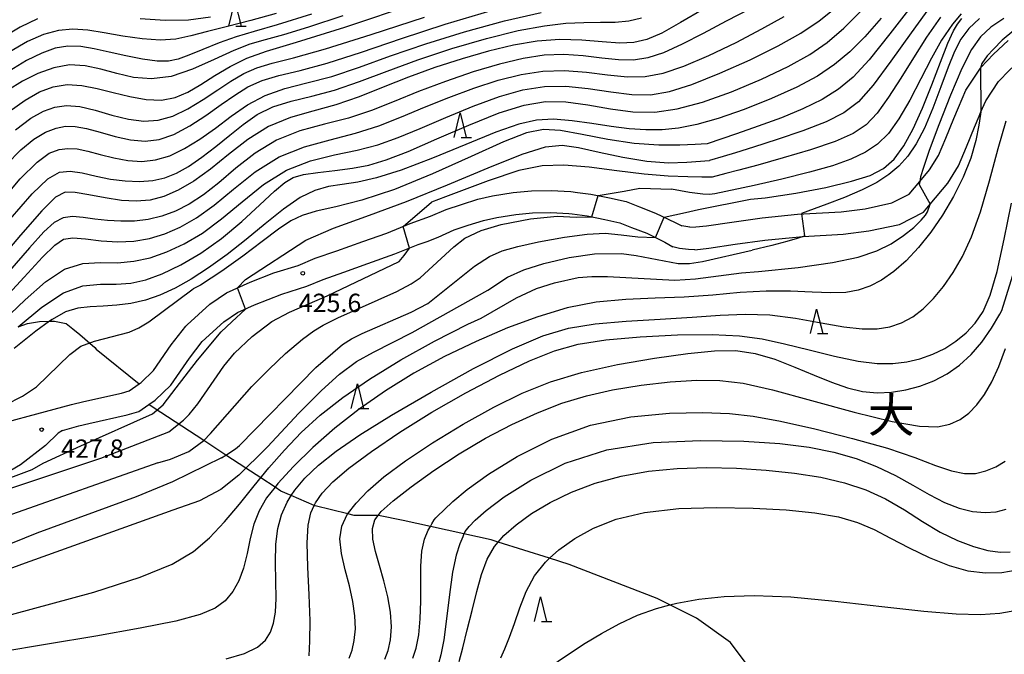
# Model space of a CAD drawing. Extents: x -20000 to -18000, y 93000 to 94500.
# Drawn here: x -18749 to -18548, y 93377 to 93506 of the extents above; entities that cross this region are included whole.
import ezdxf
from ezdxf.enums import TextEntityAlignment as Align

# ---------------------------------------------------------------- set-up
doc = ezdxf.new("R2010")
doc.units = 0
for name, color, linetype in [('2101000', 7, 'Continuous'), ('2103000', 6, 'Continuous'), ('6332000', 2, 'Continuous'), ('7101000', 4, 'Continuous'), ('7101001', 8, 'Continuous'), ('7102000', 2, 'Continuous'), ('7102001', 8, 'Continuous'), ('7312000', 4, 'Continuous'), ('8114000', 4, 'Continuous')]:
    doc.layers.add(name, color=color, linetype=linetype)
doc.styles.add('Dm_Anotation', font='txt.shx', dxfattribs={"bigfont": 'PSCDM.shx'})
doc.styles.add('ＭＳ ゴシック', font='txt')

# ---------------------------------------------------------------- blocks, each defined once
blk = doc.blocks.new('633200')
at = {"layer": '6332000'}
for points in [[(-0.5, -1), (0, 1), (0.5, -1)], [(0.08, -1), (0.92, -1)]]:
    blk.add_lwpolyline(points, dxfattribs=at)
blk = doc.blocks.new('731200')
at = {"layer": '7312000'}
blk.add_circle((0, 0), 0.15, dxfattribs=at)

msp = doc.modelspace()

# ---------------------------------------------------------------- linework, layer by layer
at = {"layer": '2101000', "flags": 128}
for points in [[(-18612.03, 93463.86), (-18610.79, 93463.89), (-18608.57, 93464.11), (-18603.41, 93464.9), (-18597.21, 93465.75), (-18589.97, 93466.49), (-18581.04, 93467.01), (-18576.16, 93467.62), (-18570.7, 93468.79), (-18567.17, 93470.58), (-18565, 93473.17), (-18562.99, 93475.57), (-18561.18, 93478.49), (-18559.66, 93482.01), (-18558.04, 93486.04), (-18557.09, 93488.34), (-18555.54, 93491.87), (-18552.56, 93496.36), (-18552.47, 93496.5), (-18549.87, 93499.24), (-18546.87, 93502)], [(-18611.01, 93459.2), (-18608.1, 93459.52), (-18602.74, 93460.35), (-18596.66, 93461.18), (-18589.6, 93461.9), (-18588.82, 93461.95), (-18580.62, 93462.42), (-18575.39, 93463.08), (-18569.15, 93464.42), (-18564.24, 93466.91), (-18562.84, 93468.58), (-18559.26, 93472.87), (-18557.09, 93476.35), (-18555.42, 93480.24), (-18553.78, 93484.31), (-18552.86, 93486.54), (-18552.47, 93487.43), (-18551.49, 93489.66), (-18548.86, 93493.62), (-18546.64, 93495.96), (-18543.82, 93498.55)], [(-18665.04, 93466.1), (-18661.83, 93467.46), (-18658.73, 93468.49), (-18655.4, 93469.55), (-18652.38, 93470.25), (-18648.16, 93470.91), (-18644.4, 93471.3), (-18640.34, 93471.31), (-18636.35, 93471.14), (-18635.01, 93470.96), (-18632.25, 93470.59), (-18628.45, 93469.83), (-18625.01, 93469.07), (-18622.28, 93467.99), (-18619.03, 93466.74), (-18615.01, 93464.77), (-18613.64, 93464.12)], [(-18701.92, 93452.59), (-18697.1, 93454.5), (-18692.11, 93456.02), (-18688.67, 93457.48), (-18684.18, 93459.01), (-18678.87, 93460.92), (-18674.02, 93462.65), (-18669.22, 93464.57), (-18665.04, 93466.1)], [(-18663.46, 93461.77), (-18660.18, 93463.27), (-18657.34, 93464.22), (-18654.22, 93465.21), (-18651.52, 93465.83), (-18647.58, 93466.45), (-18644.17, 93466.8), (-18640.43, 93466.81), (-18636.74, 93466.65), (-18636.07, 93466.56), (-18632.99, 93466.15), (-18629.38, 93465.43), (-18626.34, 93464.75), (-18623.92, 93463.79), (-18620.82, 93462.61), (-18617.12, 93460.79), (-18615.46, 93459.85)], [(-18612.03, 93463.86), (-18613.64, 93464.12)], [(-18701.03, 93447.95), (-18695.48, 93450.12), (-18690.35, 93451.77), (-18687.03, 93453.18), (-18682.75, 93454.64), (-18677.85, 93456.42), (-18672.33, 93458.38), (-18667.58, 93460.27), (-18665.74, 93460.94), (-18663.46, 93461.77)], [(-18611.01, 93459.2), (-18612.27, 93459.26), (-18614.13, 93459.47), (-18615.46, 93459.85)], [(-18758.79, 93422.11), (-18738.51, 93427.56), (-18735.98, 93428.2), (-18728.25, 93429.91), (-18726.72, 93430.37), (-18724.64, 93431.82), (-18724.25, 93432.09), (-18721.69, 93434.53), (-18718.09, 93439.79), (-18715.13, 93443.61), (-18714.82, 93443.89), (-18710.18, 93448.08), (-18706.81, 93450.4), (-18701.92, 93452.59)], [(-18740.32, 93422.3), (-18736.99, 93423.2), (-18734.92, 93423.73), (-18727.09, 93425.46), (-18724.7, 93426.18), (-18722.69, 93427.57), (-18721.34, 93428.51), (-18718.17, 93431.53), (-18714.37, 93437.08), (-18711.74, 93440.47), (-18707.32, 93444.46), (-18704.55, 93446.37), (-18701.03, 93447.95)], [(-18740.32, 93422.3), (-18741.18, 93421.73), (-18743.78, 93419.21), (-18748.89, 93415.29), (-18753.75, 93412.49), (-18758.09, 93410.15), (-18761.58, 93407.84), (-18768.04, 93402.51), (-18775.14, 93396.32), (-18782.84, 93389.67), (-18790.66, 93382.55), (-18798.85, 93374.14), (-18802.73, 93370.6), (-18807.37, 93366.74), (-18814.08, 93362.37)]]:
    msp.add_lwpolyline(points, dxfattribs=at)
at = {"layer": '2103000', "flags": 128}
for points in [[(-18749.38, 93443.49), (-18747.5, 93444.16), (-18745.04, 93444.58), (-18742.96, 93444.63), (-18741.97, 93444.65), (-18739.57, 93444.15), (-18738.18, 93443.03), (-18736.78, 93441.9), (-18733.74, 93439.22), (-18733.41, 93438.92), (-18724.64, 93431.82)], [(-18600.66, 93374.91), (-18603.66, 93378.91), (-18610.66, 93383.9), (-18616.13, 93386.63), (-18618.66, 93387.9), (-18636.66, 93394.9), (-18640.69, 93396.16), (-18651.2, 93399.44), (-18652.66, 93399.9), (-18658.21, 93401.13), (-18665.08, 93402.66), (-18670.66, 93403.9), (-18675.66, 93404.9), (-18675.77, 93404.9), (-18680.66, 93404.9), (-18681.97, 93405.23), (-18688.66, 93406.9), (-18688.83, 93406.97), (-18693.52, 93408.98), (-18695.66, 93409.9), (-18696.86, 93410.68), (-18699.79, 93412.6), (-18702.81, 93414.58), (-18706.92, 93417.26), (-18711.44, 93420.21), (-18721.75, 93426.96), (-18722.69, 93427.57)]]:
    msp.add_lwpolyline(points, dxfattribs=at)
at = {"layer": '7101000', "flags": 128}
for points in [[(-18751.2, 93487.48), (-18747.99, 93489.83), (-18745.04, 93491.51), (-18742.21, 93492.56), (-18739.35, 93492.98), (-18736.37, 93492.79), (-18733.24, 93492.17), (-18729.95, 93491.35), (-18726.55, 93490.53), (-18723.18, 93489.95), (-18720.05, 93489.84), (-18717.26, 93490.37), (-18714.68, 93491.47), (-18712.05, 93493.01), (-18709.19, 93494.83), (-18706.05, 93496.71), (-18702.61, 93498.39), (-18698.57, 93499.81), (-18692.48, 93501.64), (-18682.59, 93504.73), (-18667.94, 93509.64)], [(-18609.23, 93508.41), (-18613.9, 93505.67), (-18617.77, 93503.53), (-18620.8, 93502.2), (-18623.47, 93501.58), (-18626.36, 93501.49), (-18629.95, 93501.75), (-18634.12, 93502.08), (-18638.62, 93502.19), (-18643.25, 93501.84), (-18648.07, 93501.03), (-18653.16, 93499.83), (-18658.58, 93498.29), (-18664.14, 93496.5), (-18669.58, 93494.52), (-18674.73, 93492.47), (-18679.63, 93490.51), (-18684.39, 93488.84), (-18689.1, 93487.55), (-18693.72, 93486.25), (-18698.18, 93484.44), (-18702.4, 93481.79), (-18706.38, 93478.69), (-18710.08, 93475.69), (-18713.49, 93473.24), (-18716.66, 93471.4), (-18719.61, 93470.13), (-18722.4, 93469.39), (-18725.23, 93469.14), (-18728.27, 93469.31), (-18731.62, 93469.81), (-18734.93, 93470.43), (-18737.72, 93470.92), (-18739.77, 93470.97), (-18741.74, 93469.95), (-18744.58, 93467.16), (-18748.9, 93462.23), (-18754.2, 93456.02)], [(-18572.9, 93506.55), (-18576.23, 93502.75), (-18579.31, 93499.68), (-18582.4, 93497.08), (-18585.87, 93494.74), (-18590.1, 93492.47), (-18595.29, 93490.14), (-18600.9, 93487.93), (-18606.19, 93486.09), (-18610.61, 93484.82), (-18614.33, 93484.07), (-18617.69, 93483.73), (-18620.99, 93483.71), (-18624.41, 93483.96), (-18628.07, 93484.43), (-18632.05, 93485.04), (-18636.1, 93485.6), (-18639.9, 93485.91)], [(-18599.59, 93469.54), (-18596.59, 93469.82), (-18590.33, 93470.78), (-18584.2, 93471.97), (-18578.95, 93473.22), (-18575.11, 93474.43), (-18572.39, 93475.83), (-18570.25, 93477.75), (-18568.27, 93480.45), (-18566.34, 93483.94), (-18564.42, 93488.15), (-18562.52, 93492.91), (-18560.74, 93497.59), (-18559.22, 93501.47), (-18558.06, 93503.98), (-18557.25, 93505.37), (-18556.35, 93506.49)], [(-18639.9, 93485.91), (-18643.34, 93485.74), (-18647, 93484.92), (-18651.68, 93483.27), (-18657.84, 93480.76), (-18664.67, 93477.92), (-18671.03, 93475.47), (-18676.07, 93473.9), (-18679.95, 93473.06), (-18683.1, 93472.59), (-18685.93, 93472.15), (-18688.72, 93471.37), (-18691.73, 93469.9), (-18695.14, 93467.51), (-18698.87, 93464.5), (-18702.76, 93461.29), (-18706.66, 93458.26), (-18710.45, 93455.54), (-18714.02, 93453.22), (-18717.31, 93451.36), (-18720.39, 93449.94), (-18723.37, 93448.92), (-18726.33, 93448.27), (-18729.24, 93447.89), (-18732.03, 93447.71), (-18734.64, 93447.59), (-18737.17, 93447.29), (-18739.72, 93446.51), (-18742.46, 93444.99), (-18742.96, 93444.63), (-18745.8, 93442.56), (-18750.21, 93439.06)], [(-18617.24, 93465.86), (-18612.89, 93466.82), (-18610.21, 93467.47), (-18599.59, 93469.54)], [(-18689.89, 93376.21), (-18689.71, 93379.18), (-18689.69, 93383.36), (-18689.89, 93388.68), (-18690.17, 93394.34), (-18690.31, 93399.34), (-18690.11, 93402.95), (-18689.54, 93405.47), (-18688.83, 93406.97), (-18688.59, 93407.47), (-18687.19, 93409.48), (-18685.03, 93411.76), (-18681.76, 93414.56), (-18677.12, 93418.01), (-18671.36, 93421.92), (-18664.79, 93426.01), (-18657.8, 93430), (-18650.94, 93433.6), (-18644.8, 93436.53), (-18639.68, 93438.58), (-18634.83, 93439.93), (-18629.22, 93440.82), (-18622.17, 93441.44), (-18614.52, 93441.81), (-18607.47, 93441.88), (-18601.87, 93441.61), (-18597.22, 93440.99), (-18592.67, 93440.02), (-18587.61, 93438.77), (-18582.39, 93437.48), (-18577.61, 93436.47), (-18573.69, 93435.96), (-18570.47, 93435.94), (-18567.64, 93436.3), (-18564.94, 93436.95), (-18562.34, 93437.87), (-18559.88, 93439.06), (-18557.59, 93440.51), (-18555.5, 93442.24), (-18553.65, 93444.23), (-18552.04, 93446.62), (-18550.59, 93449.91), (-18549.18, 93454.75), (-18547.71, 93461.39), (-18546.21, 93468.76)], [(-18704.15, 93419.19), (-18688.48, 93435.18), (-18683.07, 93439.85), (-18681.24, 93441), (-18679.03, 93442.13), (-18669.01, 93446.46), (-18665.63, 93448.25), (-18656.07, 93455.87), (-18653.02, 93457.88), (-18650.4, 93458.98), (-18647.21, 93459.92), (-18642.94, 93460.88), (-18637.64, 93461.82), (-18632.99, 93462.4), (-18629.3, 93462.64), (-18626.05, 93462.29), (-18622.68, 93461.87), (-18619.05, 93461.74)], [(-18707.77, 93416.71), (-18706.92, 93417.26), (-18704.97, 93418.54), (-18704.15, 93419.19)], [(-18707.77, 93416.71), (-18717.82, 93411.79), (-18725.29, 93408.7), (-18745.55, 93401.3), (-18753.23, 93398.24), (-18771.17, 93389.94), (-18774.93, 93388.36), (-18777.96, 93387.3), (-18780.65, 93386.83), (-18783.84, 93386.32), (-18786.49, 93386.35)], [(-18659.16, 93375.06), (-18658.46, 93377.84), (-18657.54, 93381.51), (-18656.55, 93385.5), (-18655.61, 93389.35), (-18654.61, 93392.87), (-18653.44, 93395.95), (-18651.96, 93398.54), (-18650.03, 93400.82), (-18647.53, 93403.02), (-18644.37, 93405.3), (-18640.58, 93407.58), (-18636.21, 93409.7), (-18631.35, 93411.52), (-18626.06, 93412.96), (-18620.44, 93413.98), (-18614.58, 93414.54), (-18608.55, 93414.71), (-18602.47, 93414.57), (-18596.42, 93414.19), (-18590.61, 93413.57), (-18585.21, 93412.72), (-18580.37, 93411.61), (-18576, 93410.17), (-18571.96, 93408.33), (-18568.12, 93406.08), (-18564.42, 93403.7), (-18560.81, 93401.5), (-18557.28, 93399.78), (-18553.97, 93398.54), (-18551.03, 93397.77), (-18548.57, 93397.42), (-18546.46, 93397.49)]]:
    msp.add_lwpolyline(points, dxfattribs=at)
at = {"layer": '7101001', "flags": 128}
msp.add_lwpolyline([(-18619.05, 93461.74), (-18617.24, 93465.86)], dxfattribs=at)
at = {"layer": '7102000', "flags": 128}
for points in [[(-18565.35, 93510.81), (-18571.11, 93503.34), (-18575.36, 93498.02), (-18578.58, 93494.51), (-18581.57, 93492.04), (-18584.96, 93489.94), (-18588.88, 93488.03), (-18593.28, 93486.21), (-18598.01, 93484.47), (-18602.45, 93482.93), (-18608.5, 93480.91)], [(-18562.47, 93509.47), (-18566.77, 93503.55), (-18570.89, 93497.76), (-18574.53, 93492.88), (-18577.54, 93489.49), (-18580.49, 93487.21), (-18584.12, 93485.39), (-18588.88, 93483.55), (-18594.13, 93481.76), (-18598.97, 93480.21), (-18602.66, 93479.06), (-18605.21, 93478.3), (-18607.97, 93477.49)], [(-18753.65, 93468.27), (-18749, 93473.7), (-18745.53, 93477.15), (-18743.02, 93478.95), (-18741.04, 93479.72), (-18739.22, 93479.96), (-18737.32, 93479.84), (-18735.17, 93479.4), (-18732.63, 93478.73), (-18729.82, 93478.01), (-18726.93, 93477.47), (-18724.09, 93477.3), (-18721.27, 93477.6), (-18718.38, 93478.46), (-18715.35, 93479.91), (-18712.22, 93481.85), (-18709.04, 93484.11), (-18705.84, 93486.53), (-18702.5, 93488.84), (-18698.88, 93490.78), (-18694.84, 93492.16), (-18690.32, 93493.32), (-18685.25, 93494.68), (-18679.58, 93496.56), (-18673.21, 93498.86), (-18666.03, 93501.35), (-18658.08, 93503.8), (-18649.95, 93506), (-18642.39, 93507.72)], [(-18752.47, 93444.68), (-18747.98, 93449), (-18743.81, 93452.69), (-18739.89, 93455.25), (-18736.14, 93456.4), (-18732.55, 93456.62), (-18729.08, 93456.58), (-18725.71, 93456.87), (-18722.37, 93457.59), (-18718.96, 93458.77), (-18715.42, 93460.43), (-18711.7, 93462.65), (-18707.77, 93465.52), (-18703.6, 93468.99), (-18699.19, 93472.54), (-18694.51, 93475.51), (-18689.61, 93477.43), (-18684.7, 93478.62), (-18680.07, 93479.56), (-18675.85, 93480.7), (-18671.7, 93482.17), (-18667.16, 93484.02), (-18661.91, 93486.27), (-18656.34, 93488.58), (-18650.96, 93490.58), (-18646.17, 93491.94), (-18641.76, 93492.63), (-18637.39, 93492.68), (-18632.79, 93492.19), (-18628.19, 93491.48), (-18623.9, 93490.94), (-18620.06, 93490.92), (-18616.18, 93491.56), (-18611.59, 93493.01), (-18605.88, 93495.3), (-18599.7, 93498.07), (-18593.96, 93500.91), (-18589.33, 93503.5), (-18585.57, 93506), (-18582.2, 93508.68)], [(-18751.79, 93476.68), (-18748.84, 93479.67), (-18746.17, 93481.82), (-18743.77, 93483.24), (-18741.63, 93484.08), (-18739.69, 93484.47), (-18737.72, 93484.44), (-18735.43, 93484.01), (-18732.64, 93483.24), (-18729.54, 93482.37), (-18726.4, 93481.69), (-18723.44, 93481.45), (-18720.54, 93481.79), (-18717.53, 93482.81), (-18714.29, 93484.53), (-18710.99, 93486.68), (-18707.88, 93488.89), (-18705.08, 93490.86), (-18702.39, 93492.51), (-18699.49, 93493.82), (-18696.06, 93494.84), (-18691.74, 93495.89), (-18686.18, 93497.4), (-18679.16, 93499.65), (-18670.96, 93502.42), (-18662.03, 93505.33), (-18652.86, 93508.07)], [(-18599.69, 93508.51), (-18604.58, 93505.94), (-18609.26, 93503.45), (-18613.57, 93501.23), (-18617.38, 93499.5), (-18620.61, 93498.44), (-18623.56, 93498), (-18626.6, 93498.04), (-18630.04, 93498.42), (-18633.81, 93498.88), (-18637.76, 93499.15), (-18641.8, 93498.98), (-18646.11, 93498.33), (-18650.91, 93497.18), (-18656.32, 93495.57), (-18662, 93493.63), (-18667.5, 93491.57), (-18672.47, 93489.56), (-18677.13, 93487.72), (-18681.82, 93486.15), (-18686.75, 93484.87), (-18691.77, 93483.53), (-18696.57, 93481.66), (-18700.93, 93479), (-18704.84, 93475.9), (-18708.34, 93472.91), (-18711.51, 93470.45), (-18714.43, 93468.55), (-18717.23, 93467.12), (-18720.01, 93466.1), (-18722.8, 93465.43), (-18725.59, 93465.09), (-18728.38, 93465.04), (-18731.11, 93465.2), (-18733.7, 93465.5), (-18736.09, 93465.84), (-18738.27, 93466.01), (-18740.22, 93465.76), (-18742.02, 93464.83), (-18744.11, 93462.91), (-18747.04, 93459.65), (-18751.17, 93454.92)], [(-18696.64, 93507.55), (-18701.83, 93506.1), (-18706.56, 93504.89), (-18710.66, 93503.86), (-18714.06, 93502.96), (-18717.13, 93502.31), (-18720.34, 93502.07), (-18724.05, 93502.32), (-18727.99, 93502.9), (-18731.79, 93503.56), (-18735.15, 93504.09), (-18738.2, 93504.31), (-18741.15, 93504.06), (-18744.2, 93503.22), (-18747.48, 93501.77), (-18751.13, 93499.7)], [(-18749.38, 93443.49), (-18744.57, 93447.49), (-18740.11, 93450.43), (-18736.14, 93451.83), (-18732.58, 93452.18), (-18729.35, 93452.18), (-18726.32, 93452.43), (-18723.27, 93453.11), (-18719.94, 93454.32), (-18716.15, 93456.14), (-18712.03, 93458.56), (-18707.8, 93461.55), (-18703.66, 93464.98), (-18699.93, 93468.38), (-18696.95, 93471.19), (-18694.87, 93473.01), (-18693.14, 93474.03), (-18691.06, 93474.61), (-18688.11, 93475.03), (-18684.59, 93475.44), (-18681.02, 93475.91), (-18677.7, 93476.55), (-18674.15, 93477.59), (-18669.64, 93479.33), (-18663.77, 93481.87), (-18657.24, 93484.71), (-18651.04, 93487.19), (-18645.92, 93488.81), (-18641.55, 93489.53), (-18637.36, 93489.49), (-18632.9, 93488.87), (-18628.27, 93488.03), (-18623.66, 93487.4), (-18619.19, 93487.36), (-18614.57, 93488.01), (-18609.4, 93489.42), (-18603.48, 93491.54), (-18597.38, 93494.1), (-18591.87, 93496.71), (-18587.5, 93499.12), (-18583.91, 93501.6), (-18580.54, 93504.5), (-18576.93, 93508.11)], [(-18556.48, 93507.43), (-18558.31, 93505.36), (-18560.54, 93502.1), (-18562.59, 93498.42), (-18564.77, 93494.18), (-18567.04, 93489.83), (-18569.27, 93485.96), (-18571.4, 93483.01), (-18573.61, 93480.84), (-18576.1, 93479.16), (-18579.11, 93477.73), (-18582.85, 93476.39), (-18587.56, 93475.06), (-18593.21, 93473.67), (-18598.88, 93472.38), (-18606.89, 93470.63), (-18607.96, 93470.54), (-18609.38, 93470.62), (-18612.05, 93470.96), (-18615.73, 93471.58)], [(-18745.45, 93506.46), (-18749.01, 93504.71), (-18753.3, 93502.19)], [(-18752.89, 93448.53), (-18748.15, 93453.62), (-18744.4, 93457.69), (-18741.92, 93460.19), (-18740.13, 93461.37), (-18738.22, 93461.65), (-18735.6, 93461.45), (-18732.42, 93461.08), (-18729.04, 93460.85), (-18725.73, 93460.99), (-18722.53, 93461.53), (-18719.38, 93462.48), (-18716.23, 93463.83), (-18712.93, 93465.72), (-18709.33, 93468.32), (-18705.32, 93471.64), (-18700.89, 93475.15), (-18696.04, 93478.19), (-18690.85, 93480.28), (-18685.55, 93481.73), (-18680.42, 93483.04), (-18675.63, 93484.59), (-18671.02, 93486.39), (-18666.31, 93488.36), (-18661.32, 93490.37), (-18656.21, 93492.26), (-18651.22, 93493.87), (-18646.53, 93495.05), (-18642.06, 93495.73), (-18637.64, 93495.89), (-18633.18, 93495.55), (-18628.82, 93495), (-18624.77, 93494.6), (-18621.12, 93494.66), (-18617.44, 93495.34), (-18613.22, 93496.76), (-18608.1, 93498.96), (-18602.56, 93501.63), (-18597.26, 93504.38), (-18592.69, 93506.91)], [(-18682.96, 93507.03), (-18690.01, 93504.73), (-18695.12, 93503.19), (-18698.88, 93502.16), (-18702.02, 93501.24), (-18705.31, 93499.98), (-18709.29, 93498.11), (-18713.72, 93496.12), (-18718.12, 93494.63), (-18722.15, 93494.14), (-18725.82, 93494.47), (-18729.23, 93495.25), (-18732.48, 93496.15), (-18735.66, 93496.84), (-18738.86, 93497.02), (-18742.12, 93496.45), (-18745.37, 93495.27), (-18748.53, 93493.68), (-18751.57, 93491.78)], [(-18689.37, 93507.36), (-18696.41, 93505.18), (-18701.14, 93503.84), (-18704.78, 93502.76), (-18708.28, 93501.51), (-18711.61, 93500.19), (-18714.46, 93499.01), (-18716.68, 93498.19), (-18718.66, 93497.76), (-18720.97, 93497.76), (-18723.97, 93498.16), (-18727.39, 93498.84), (-18730.8, 93499.62), (-18733.85, 93500.33), (-18736.6, 93500.8), (-18739.2, 93500.88), (-18741.81, 93500.44), (-18744.58, 93499.45), (-18747.68, 93497.9), (-18751.24, 93495.75)], [(-18751.03, 93465.47), (-18746.52, 93470.63), (-18743.31, 93473.73), (-18740.95, 93475.08), (-18738.78, 93475.3), (-18736.28, 93474.93), (-18733.47, 93474.3), (-18730.49, 93473.68), (-18727.48, 93473.29), (-18724.57, 93473.19), (-18721.85, 93473.4), (-18719.38, 93473.95), (-18717, 93474.89), (-18714.53, 93476.28), (-18711.82, 93478.16), (-18708.97, 93480.34), (-18706.11, 93482.64), (-18703.35, 93484.86), (-18700.5, 93486.85), (-18697.3, 93488.45), (-18693.58, 93489.6), (-18689.34, 93490.61), (-18684.66, 93491.84), (-18679.56, 93493.59), (-18673.94, 93495.73), (-18667.64, 93498.06), (-18660.67, 93500.36), (-18653.58, 93502.43), (-18647.1, 93504.03), (-18641.75, 93505.03), (-18637.39, 93505.52), (-18633.67, 93505.69), (-18630.31, 93505.72), (-18627.25, 93505.76), (-18624.47, 93506.01), (-18621.89, 93506.63)], [(-18749.97, 93483.74), (-18746.81, 93486.16), (-18744.2, 93487.56), (-18741.86, 93488.41), (-18739.49, 93488.75), (-18736.81, 93488.54), (-18733.64, 93487.77), (-18730.2, 93486.76), (-18726.8, 93485.9), (-18723.68, 93485.5), (-18720.74, 93485.69), (-18717.78, 93486.53), (-18714.69, 93488.03), (-18711.56, 93489.94), (-18708.58, 93491.93), (-18705.86, 93493.72), (-18703.26, 93495.25), (-18700.56, 93496.44), (-18697.43, 93497.38), (-18693.06, 93498.49), (-18686.5, 93500.33), (-18677.22, 93503.24), (-18666.28, 93506.79)], [(-18710.03, 93506.77), (-18714.58, 93506.18), (-18719.3, 93506.07), (-18724.47, 93506.44)], [(-18560.75, 93506.8), (-18563.62, 93502.66), (-18566.27, 93498.47), (-18568.86, 93494.29), (-18571.36, 93490.4), (-18573.7, 93487.15), (-18575.95, 93484.76), (-18578.6, 93482.96), (-18582.27, 93481.35), (-18587.3, 93479.66), (-18592.92, 93477.99), (-18598.1, 93476.54), (-18601.99, 93475.48), (-18604.63, 93474.79), (-18607.43, 93474.08)], [(-18552.74, 93506.52), (-18554.93, 93504.45), (-18556.57, 93502.28), (-18557.89, 93499.77), (-18559.18, 93496.57), (-18560.67, 93492.54), (-18562.31, 93488.17), (-18564.02, 93484.1), (-18565.72, 93480.85), (-18567.45, 93478.34), (-18569.29, 93476.32), (-18571.34, 93474.59), (-18573.76, 93473.01), (-18576.76, 93471.49), (-18580.37, 93469.94), (-18584, 93468.54), (-18589.14, 93466.65)], [(-18547.82, 93506.51), (-18550.45, 93504.7), (-18552.54, 93502.75), (-18554.39, 93500.15), (-18556.36, 93496.27), (-18558.71, 93490.81), (-18561.1, 93484.78), (-18563.06, 93479.52), (-18564.24, 93476.06), (-18564.8, 93474.14), (-18565, 93473.17), (-18565.12, 93472.57)], [(-18539.14, 93506.83), (-18542.85, 93505.52), (-18545.73, 93504.03), (-18548.12, 93502.04), (-18549.91, 93500.26), (-18551.2, 93498.86), (-18552.27, 93497.3), (-18552.56, 93496.36)], [(-18552.47, 93487.43), (-18552.54, 93486.95), (-18552.89, 93484.69), (-18553.52, 93481.58), (-18554.57, 93477.93), (-18556.12, 93474.05), (-18558.08, 93470.12), (-18560.32, 93466.32), (-18562.73, 93462.81), (-18565.24, 93459.68), (-18567.78, 93456.97), (-18570.31, 93454.75), (-18572.79, 93453.01), (-18575.2, 93451.75), (-18577.56, 93450.94), (-18580.11, 93450.52), (-18583.18, 93450.44), (-18586.98, 93450.59), (-18591.43, 93450.78), (-18596.4, 93450.78), (-18601.73, 93450.46), (-18607.34, 93449.96), (-18613.16, 93449.53), (-18619.11, 93449.31), (-18625.13, 93449.08), (-18631.14, 93448.5), (-18637.1, 93447.32), (-18643.11, 93445.54), (-18649.3, 93443.24), (-18655.72, 93440.49), (-18662.19, 93437.38), (-18668.44, 93433.99), (-18674.27, 93430.41), (-18679.65, 93426.66), (-18684.61, 93422.77), (-18689.15, 93418.78), (-18693.1, 93414.91), (-18696.28, 93411.43), (-18696.86, 93410.68), (-18698.57, 93408.48), (-18700.13, 93405.83), (-18701.18, 93403.14), (-18701.92, 93400.18), (-18702.56, 93397.11), (-18703.29, 93394.16), (-18704.26, 93391.56), (-18705.51, 93389.33), (-18707.08, 93387.48), (-18709.08, 93385.98), (-18712.17, 93384.66), (-18717.13, 93383.33), (-18724.45, 93381.86), (-18733.5, 93380.26), (-18743.39, 93378.6), (-18753.2, 93376.96)], [(-18706.83, 93375.61), (-18703.09, 93376.72), (-18700.45, 93378), (-18698.8, 93379.44), (-18697.79, 93381.05), (-18697.15, 93382.89), (-18696.78, 93385.12), (-18696.65, 93387.94), (-18696.7, 93391.45), (-18696.78, 93395.29), (-18696.69, 93399.01), (-18696.29, 93402.24), (-18695.52, 93405.05), (-18694.38, 93407.61), (-18693.52, 93408.98), (-18692.83, 93410.07), (-18690.74, 93412.55), (-18687.97, 93415.17), (-18684.33, 93418.05), (-18679.48, 93421.39), (-18673.05, 93425.4), (-18664.95, 93430.13), (-18656.25, 93434.93), (-18648.31, 93438.97), (-18642.07, 93441.64), (-18636.81, 93443.19), (-18631.39, 93444.06), (-18625, 93444.63), (-18618.11, 93445.07), (-18611.51, 93445.46), (-18605.8, 93445.86), (-18600.68, 93446.08), (-18595.65, 93445.91), (-18590.39, 93445.23), (-18585.18, 93444.3), (-18580.52, 93443.48), (-18576.73, 93443.06), (-18573.68, 93443.08), (-18571.08, 93443.5), (-18568.69, 93444.31), (-18566.43, 93445.52), (-18564.26, 93447.15), (-18562.14, 93449.23), (-18560.1, 93451.72), (-18558.13, 93454.59), (-18556.26, 93457.88), (-18554.43, 93461.9), (-18552.59, 93467.01), (-18550.72, 93473.33), (-18548.92, 93479.93), (-18547.33, 93485.6)], [(-18608.5, 93480.91), (-18610.91, 93480.77), (-18614.04, 93480.62), (-18618.35, 93480.61), (-18623.42, 93480.96), (-18628.81, 93481.78), (-18634, 93482.8), (-18638.46, 93483.59), (-18641.96, 93483.8), (-18645.42, 93483.12), (-18650.09, 93481.3), (-18656.76, 93478.27), (-18664.62, 93474.72), (-18672.4, 93471.52), (-18679.07, 93469.34), (-18684.42, 93468), (-18688.46, 93467.1), (-18691.32, 93466.26), (-18693.63, 93465.14), (-18696.16, 93463.43), (-18699.48, 93460.93), (-18703.45, 93457.94), (-18707.75, 93454.85), (-18712.13, 93452.02), (-18713.6, 93451.23)], [(-18690.57, 93461.17), (-18684.87, 93463.62), (-18677.51, 93466.32), (-18669.94, 93469.1), (-18661.55, 93472.5), (-18653.25, 93476), (-18646.29, 93478.8), (-18641.52, 93480.29), (-18638.09, 93480.62), (-18634.75, 93480.14), (-18630.54, 93479.19), (-18625.72, 93478.13), (-18620.82, 93477.33), (-18616.35, 93477.03), (-18612.65, 93477.11), (-18607.97, 93477.49)], [(-18607.43, 93474.08), (-18609.59, 93474.09), (-18612.43, 93474.13), (-18616.45, 93474.29), (-18621.38, 93474.69), (-18626.92, 93475.37), (-18632.57, 93476.08), (-18637.75, 93476.52), (-18642.23, 93476.39), (-18646.98, 93475.41), (-18653.29, 93473.34), (-18662, 93470.07), (-18664.84, 93468.95)], [(-18630.78, 93470.3), (-18625.46, 93471.23), (-18622.21, 93471.82), (-18615.73, 93471.58)], [(-18670.65, 93464), (-18664.84, 93468.95)], [(-18601.46, 93454.48), (-18597.96, 93454.76), (-18589.88, 93455.62), (-18582.82, 93456.64), (-18577.56, 93457.74), (-18573.75, 93458.99), (-18570.82, 93460.44), (-18568.3, 93462.11), (-18566.2, 93463.81), (-18564.67, 93465.27), (-18563.78, 93466.32), (-18563.37, 93466.98), (-18562.84, 93468.58)], [(-18710.07, 93421.63), (-18701.6, 93431.3), (-18698.08, 93434.84), (-18694.68, 93438.01), (-18691.23, 93440.92), (-18688.9, 93442.66), (-18687.02, 93443.79), (-18684, 93445.3), (-18671.93, 93450.7), (-18668.99, 93452.28), (-18667.19, 93453.49), (-18660.28, 93459.83), (-18658, 93461.6), (-18654.72, 93463.15), (-18650.62, 93464.37), (-18644.59, 93465.53), (-18639.13, 93466.06), (-18635.26, 93465.91), (-18632.06, 93465.97)], [(-18589.14, 93466.65), (-18589.12, 93466.54)], [(-18704.56, 93451.41), (-18702.91, 93453.14), (-18690.57, 93461.17)], [(-18588.48, 93462.05), (-18588.82, 93461.95), (-18590.06, 93461.56), (-18592.15, 93460.92), (-18595.22, 93460.08), (-18599.23, 93459.16)], [(-18751.74, 93410.24), (-18732.5, 93416.63), (-18718.59, 93422), (-18715.57, 93424.36), (-18714.41, 93425.52), (-18712.61, 93427.72), (-18707.3, 93435.4), (-18705.17, 93438.12), (-18701.52, 93441.48), (-18697.49, 93444.54), (-18693.92, 93446.44), (-18686.19, 93449.78), (-18671.43, 93456.81), (-18670.44, 93458.06), (-18669.38, 93459.55)], [(-18653.32, 93450.99), (-18649.31, 93453.63), (-18645.98, 93455.15), (-18641.86, 93456.45), (-18636.68, 93457.63), (-18631.52, 93458.38), (-18626, 93458.45), (-18623, 93458.04), (-18614.41, 93456.39), (-18612.05, 93456.43), (-18609.39, 93456.82), (-18599.23, 93459.16)], [(-18681.7, 93375.72), (-18681.11, 93377.34), (-18680.64, 93379.37), (-18680.41, 93381.75), (-18680.51, 93384.42), (-18680.92, 93387.35), (-18681.61, 93390.5), (-18682.49, 93393.81), (-18683.27, 93397.1), (-18683.61, 93400.12), (-18683.21, 93402.72), (-18682.08, 93405.08), (-18680.29, 93407.42), (-18677.86, 93409.96), (-18674.57, 93412.81), (-18670.19, 93416.07), (-18664.62, 93419.77), (-18658.36, 93423.56), (-18652.11, 93427.06), (-18646.3, 93429.94), (-18640.53, 93432.25), (-18634.16, 93434.16), (-18626.83, 93435.78), (-18619.24, 93437.09), (-18612.39, 93438.04), (-18606.98, 93438.57), (-18602.63, 93438.61), (-18598.68, 93438.03), (-18594.62, 93436.83), (-18590.53, 93435.24), (-18586.61, 93433.59), (-18583.04, 93432.14), (-18579.76, 93431.02), (-18576.67, 93430.28), (-18573.68, 93429.98), (-18570.73, 93430.09), (-18567.83, 93430.57), (-18564.95, 93431.36), (-18562.12, 93432.46), (-18559.41, 93433.89), (-18556.85, 93435.65), (-18554.46, 93437.78), (-18552.26, 93440.32), (-18550.28, 93443.22), (-18548.63, 93446.05), (-18548.22, 93446.83), (-18545.34, 93455.99)], [(-18654.66, 93445.26), (-18647.44, 93449.37), (-18643.36, 93451.3), (-18639.66, 93452.46), (-18634.85, 93453.53), (-18632.06, 93453.78), (-18628.86, 93453.78), (-18615.1, 93452.99), (-18610.83, 93453.31), (-18601.46, 93454.48)], [(-18756.8, 93425.54), (-18752, 93427.54), (-18748.51, 93429.3), (-18745.67, 93431.18), (-18738.85, 93437.82), (-18736.58, 93439.5), (-18733.77, 93440.56), (-18726.7, 93442.38), (-18724.73, 93443.27), (-18722.68, 93444.5), (-18713.6, 93451.23)], [(-18698.39, 93418.94), (-18692, 93425.8), (-18687.36, 93430.47), (-18683.67, 93433.78), (-18680.22, 93436.35), (-18676.74, 93438.31), (-18668.83, 93442.28), (-18653.32, 93450.99)], [(-18756.16, 93411.19), (-18754.89, 93411.26), (-18749.81, 93413.11), (-18746.54, 93414.3), (-18744.26, 93415.62), (-18736.55, 93419.14), (-18721.91, 93425.66), (-18719.73, 93427.51), (-18717.07, 93431.02), (-18712.69, 93436.68), (-18707.87, 93442.42), (-18705.69, 93444.49), (-18702.9, 93447.11)], [(-18773.78, 93378.56), (-18750.76, 93384.65), (-18733.89, 93389.25), (-18724.43, 93392.3), (-18717.86, 93394.98), (-18713.51, 93397.55), (-18710.27, 93400.35), (-18707.21, 93403.62), (-18704.15, 93407.23), (-18701.12, 93410.98), (-18698.1, 93414.67), (-18694.95, 93418.29), (-18691.51, 93421.86), (-18687.6, 93425.41), (-18683.01, 93429.01), (-18677.55, 93432.77), (-18671.13, 93436.71), (-18664.21, 93440.57), (-18657.42, 93444.02), (-18654.66, 93445.26)], [(-18674.37, 93375.55), (-18673.68, 93377.28), (-18673.21, 93379.5), (-18673.03, 93382.14), (-18673.22, 93385.11), (-18673.77, 93388.29), (-18674.58, 93391.53), (-18675.47, 93394.66), (-18676.28, 93397.54), (-18676.83, 93400.08), (-18676.95, 93402.23), (-18676.47, 93403.99), (-18675.77, 93404.9), (-18675.14, 93405.72), (-18672.7, 93407.87), (-18669.02, 93410.75), (-18664.38, 93414.09), (-18659.19, 93417.52), (-18653.8, 93420.7), (-18648.41, 93423.52), (-18643.19, 93425.91), (-18638.19, 93427.84), (-18633.18, 93429.36), (-18627.83, 93430.58), (-18621.96, 93431.53), (-18616.01, 93432.22), (-18610.55, 93432.57), (-18605.87, 93432.52), (-18601.11, 93431.92), (-18595.1, 93430.56), (-18587.13, 93428.41), (-18578.42, 93426.02), (-18570.64, 93424.09), (-18565.07, 93423.13), (-18561.37, 93423.06), (-18558.8, 93423.6), (-18556.73, 93424.54), (-18554.93, 93425.84), (-18553.3, 93427.54), (-18551.73, 93429.66), (-18550.23, 93432.25), (-18548.78, 93435.39), (-18547.42, 93439.01)], [(-18668.68, 93375.75), (-18667.97, 93377.78), (-18667.45, 93380.52), (-18667.14, 93383.79), (-18667, 93387.37), (-18667.02, 93391.02), (-18667.02, 93394.51), (-18666.81, 93397.58), (-18666.26, 93400.03), (-18665.52, 93401.88), (-18665.08, 93402.66), (-18664.8, 93403.17), (-18664.28, 93403.98), (-18663.95, 93404.43), (-18663.61, 93404.79), (-18662.29, 93406.06), (-18660.49, 93407.75), (-18657.55, 93410.2), (-18653.21, 93413.32), (-18647.33, 93416.94), (-18640.22, 93420.51), (-18632.31, 93423.38), (-18624.07, 93425.08), (-18616.17, 93425.81), (-18609.32, 93425.93), (-18603.92, 93425.74), (-18599.05, 93425.2), (-18593.5, 93424.17), (-18586.45, 93422.6), (-18578.74, 93420.67), (-18571.59, 93418.64), (-18565.98, 93416.74), (-18561.76, 93415.14), (-18558.51, 93414.03), (-18555.85, 93413.5), (-18553.57, 93413.52), (-18551.47, 93414.01), (-18549.43, 93414.88), (-18547.53, 93416.02)], [(-18720.84, 93415.68), (-18718.25, 93416.41), (-18714.51, 93417.97), (-18711.44, 93420.21), (-18710.07, 93421.63)], [(-18698.39, 93418.94), (-18700.11, 93417.21), (-18702.81, 93414.58), (-18704.28, 93413.15), (-18707.93, 93410.19), (-18712.33, 93407.88), (-18717.77, 93405.98)], [(-18657.99, 93401.64), (-18657.12, 93402.62), (-18655.89, 93403.93), (-18653.66, 93405.95), (-18649.98, 93408.7), (-18644.55, 93412.12), (-18637.48, 93415.57), (-18629.01, 93418.32), (-18619.51, 93419.8), (-18609.82, 93420.25), (-18600.95, 93420.07), (-18593.62, 93419.61), (-18587.63, 93418.89), (-18582.55, 93417.87), (-18577.98, 93416.52), (-18573.81, 93414.89), (-18569.97, 93413.05), (-18566.41, 93411.09), (-18563.07, 93409.2), (-18559.93, 93407.59), (-18556.95, 93406.43), (-18554.17, 93405.74), (-18551.62, 93405.49), (-18549.34, 93405.65), (-18547.29, 93406.19)], [(-18720.84, 93415.68), (-18751.71, 93404.73), (-18767.46, 93398.29), (-18771.65, 93396.66), (-18777.45, 93394.32)], [(-18717.77, 93405.98), (-18748.72, 93394.87), (-18767.63, 93387.88), (-18775.91, 93384.61), (-18782.81, 93381.65), (-18788.43, 93378.93), (-18792.3, 93376.69), (-18802.34, 93368.93), (-18806.05, 93366.41)], [(-18650.7, 93375.79), (-18649.83, 93377.64), (-18648.89, 93380.01), (-18647.88, 93382.84), (-18646.79, 93386.04), (-18645.47, 93389.36), (-18643.77, 93392.54), (-18641.56, 93395.36), (-18640.69, 93396.16), (-18638.81, 93397.88), (-18635.54, 93400.18), (-18631.7, 93402.32), (-18627.05, 93404.17), (-18621.28, 93405.53), (-18614.28, 93406.3), (-18606.63, 93406.54), (-18599.08, 93406.43), (-18592.3, 93406.07), (-18586.45, 93405.47), (-18581.59, 93404.61), (-18577.7, 93403.46), (-18574.34, 93402.02), (-18570.95, 93400.27), (-18567.14, 93398.27), (-18563.05, 93396.29), (-18558.97, 93394.65), (-18555.12, 93393.61), (-18551.54, 93393.17), (-18548.19, 93393.24), (-18545.06, 93393.77)], [(-18657.99, 93401.64), (-18658.21, 93401.13), (-18658.45, 93400.57), (-18659.04, 93399.12), (-18659.79, 93396.76), (-18660.55, 93393.29), (-18661.2, 93388.72), (-18661.78, 93383.79), (-18662.34, 93379.46), (-18662.92, 93376.44), (-18663.45, 93374.61), (-18664.18, 93372.9)], [(-18642.03, 93372.9), (-18638.92, 93375.11), (-18636.44, 93376.81), (-18633.44, 93378.78), (-18630.08, 93380.81), (-18626.47, 93382.77), (-18622.7, 93384.52), (-18618.82, 93385.92), (-18616.13, 93386.63), (-18614.7, 93387.01), (-18610.17, 93387.82), (-18605.02, 93388.37), (-18598.88, 93388.56), (-18591.33, 93388.25), (-18582.26, 93387.4), (-18572.75, 93386.31), (-18564.17, 93385.33), (-18557.55, 93384.77), (-18552.58, 93384.65), (-18548.62, 93384.93), (-18545.12, 93385.57)]]:
    msp.add_lwpolyline(points, dxfattribs=at)
at = {"layer": '7102001', "flags": 128}
for points in [[(-18552.56, 93496.36), (-18552.47, 93487.43)], [(-18565.12, 93472.57), (-18562.84, 93468.58)], [(-18632.06, 93465.97), (-18630.78, 93470.3)], [(-18588.48, 93462.05), (-18589.12, 93466.54)], [(-18669.38, 93459.55), (-18670.65, 93464)], [(-18702.9, 93447.11), (-18704.56, 93451.41)]]:
    msp.add_lwpolyline(points, dxfattribs=at)

# ---------------------------------------------------------------- block references
at = {"layer": '6332000', "xscale": 2.5, "yscale": 2.5, "zscale": 2.5}
for p in [(-18705.06, 93507.46), (-18658.99, 93484.69), (-18586.08, 93444.61), (-18680, 93429.29), (-18642.56, 93385.74)]:
    msp.add_blockref('633200', p, dxfattribs=at)
at = {"layer": '7312000', "xscale": 2.5, "yscale": 2.5, "zscale": 2.5}
for p in [(-18691.18, 93454.44, 425.58), (-18744.58, 93422.45, 427.85)]:
    msp.add_blockref('731200', p, dxfattribs=at)

# ---------------------------------------------------------------- texts
at = {"layer": '7312000', "style": 'Dm_Anotation'}
for s, p in [('425.6', (-18691.99, 93446.49)), ('427.8', (-18740.59, 93416.69))]:
    msp.add_text(s, height=3.75, dxfattribs=at).set_placement(p)
at = {"layer": '8114000', "style": 'ＭＳ ゴシック'}
msp.add_text('大', height=7, dxfattribs=at).set_placement((-18570.81, 93425.41), align=Align.MIDDLE_CENTER)

doc.saveas('drawing.dxf')
